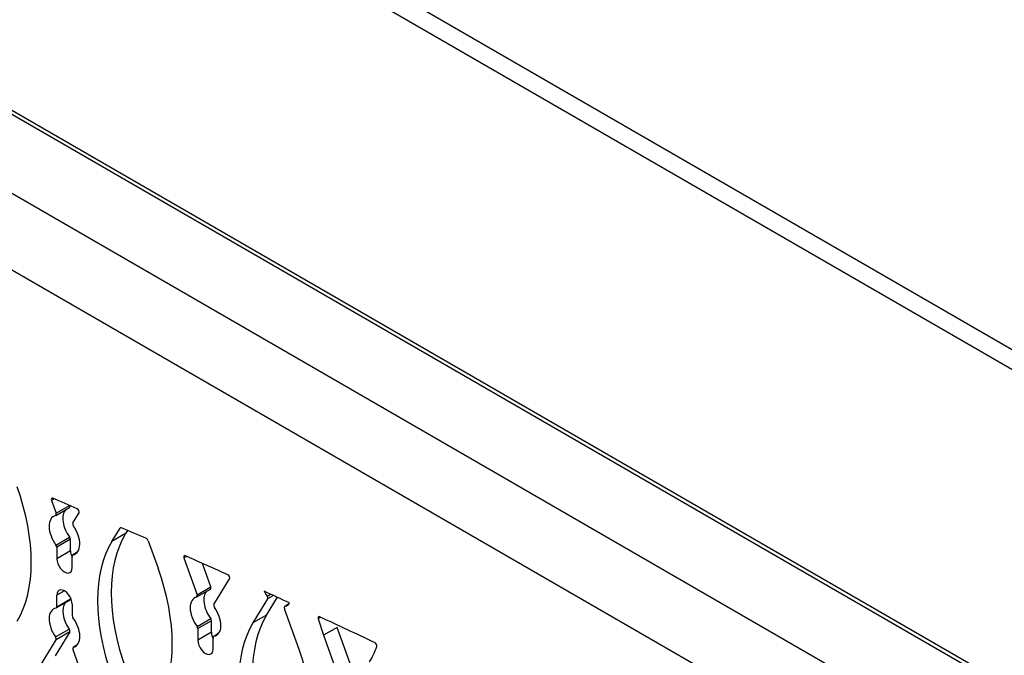
# Model space of a CAD drawing. Units: inches. Extents: x -35 to 150, y -54 to 41.
# Drawn here: x 118 to 124, y 26 to 30 of the extents above; entities that cross this region are included whole.
import ezdxf

# ---------------------------------------------------------------- set-up
doc = ezdxf.new("R2010")
doc.units = ezdxf.units.IN
doc.header["$MEASUREMENT"] = 0
for name, color, linetype in [('C__USERS_CAPAQUE', 7, 'Continuous'), ('Default', 7, 'Continuous'), ('PL72119', 7, 'Continuous')]:
    doc.layers.add(name, color=color, linetype=linetype)

# ---------------------------------------------------------------- blocks, each defined once
blk = doc.blocks.new('SE4')
at = {"layer": 'C__USERS_CAPAQUE', "color": 7, "linetype": 'Continuous'}
for p, q in [((113.7959, 33.6628), (136.5061, 20.5511)), ((136.4516, 20.4568), (113.7415, 33.5685)), ((113.7415, 31.5927), (136.4516, 18.481)), ((113.7574, 31.5575), (136.4676, 18.4458))]:
    blk.add_line(p, q, dxfattribs=at)
at = {"layer": 'PL72119', "color": 7, "linetype": 'Continuous'}
for p, q in [((117.9372, 28.6539), (131.8584, 20.6165)), ((131.652, 20.259), (117.7308, 28.2964)), ((118.4956, 26.5858), (118.4784, 26.5759)), ((118.4784, 26.5759), (118.5066, 26.497)), ((118.5066, 26.497), (118.5907, 26.5455)), ((118.5047, 26.4832), (118.5895, 26.5322)), ((118.6113, 26.4366), (118.65, 26.5)), ((118.8537, 26.3215), (118.9047, 26.4051)), ((118.9385, 26.3705), (118.8537, 26.3215)), ((118.9094, 26.4078), (118.9047, 26.4051)), ((118.9508, 26.3906), (118.9385, 26.3705)), ((118.5063, 26.2997), (118.5912, 26.3487)), ((118.5961, 26.3352), (118.5113, 26.2862)), ((118.5961, 26.2639), (118.5961, 26.3352)), ((119.0794, 26.3262), (119.1403, 26.156)), ((118.5113, 26.2862), (118.5113, 26.2149)), ((118.5961, 26.2639), (118.5113, 26.2149)), ((118.6391, 26.2552), (118.6099, 26.2383)), ((118.6385, 26.2545), (118.6116, 26.2389)), ((118.6066, 26.1598), (118.6066, 26.2312)), ((119.3181, 26.2292), (119.301, 26.2194)), ((119.301, 26.2194), (119.3827, 25.9912)), ((119.4676, 26.0402), (119.4154, 26.1859)), ((119.4874, 25.9307), (119.5784, 26.0799)), ((118.559, 26.0152), (118.5113, 25.9877)), ((119.3808, 25.9774), (119.4656, 26.0264)), ((119.3827, 25.9912), (119.4676, 26.0402)), ((119.8174, 25.983), (119.8382, 25.9949)), ((118.5081, 25.9092), (118.5929, 25.9582)), ((118.5113, 25.9163), (118.5113, 25.9877)), ((118.5113, 25.9163), (118.5961, 25.9653)), ((118.5961, 25.9731), (118.5961, 25.9653)), ((118.6066, 25.9326), (118.6066, 25.8613)), ((119.8208, 25.9648), (119.7298, 25.8157)), ((119.8146, 25.8646), (119.8819, 25.9749)), ((119.8576, 25.986), (119.8208, 25.9648)), ((120.0164, 25.6502), (119.9254, 25.9044)), ((119.951, 25.9318), (119.9274, 25.9181)), ((119.9505, 25.9312), (119.9288, 25.9187)), ((119.3824, 25.7939), (119.4673, 25.8429)), ((119.4722, 25.8294), (119.3874, 25.7804)), ((119.4722, 25.7581), (119.4722, 25.8294)), ((119.8146, 25.8646), (119.7298, 25.8157)), ((120.1505, 25.851), (120.1348, 25.8419)), ((118.5915, 25.7599), (118.5005, 25.6108)), ((118.5033, 25.7291), (118.5882, 25.7781)), ((118.5915, 25.7599), (118.5066, 25.7109)), ((119.3874, 25.7804), (119.3874, 25.7091)), ((119.4722, 25.7581), (119.3874, 25.7091)), ((119.5152, 25.7493), (119.486, 25.7325)), ((119.5146, 25.7486), (119.4877, 25.7331)), ((120.2527, 25.7885), (120.1678, 25.7396)), ((120.3437, 25.5343), (120.2527, 25.7885)), ((118.4156, 25.5618), (118.5066, 25.7109)), ((119.4827, 25.654), (119.4827, 25.7253)), ((120.1678, 25.7396), (120.2588, 25.4854)), ((118.6113, 25.6505), (118.7023, 25.3963)), ((118.6369, 25.6779), (118.6133, 25.6643)), ((118.6364, 25.6774), (118.6146, 25.6648))]:
    blk.add_line(p, q, dxfattribs=at)
for centre, major_axis, ratio, start_param, end_param in [((117.5698, 26.6449), (0.5537, -0.9591), 0.57735, 0.305011, 1.265786), ((118.4882, 26.5761), (0.0078, -0.0135), 0.57735, 2.489079, 4.407378), ((124.6957, -30.6301), (-33.1385, 57.3943), 0.577355, -0.655814, -0.652542), ((118.5817, 26.5457), (-0.0078, 0.0135), 0.57735, 3.141593, 4.341636), ((118.559, 26.3611), (0.0674, -0.1168), 0.57735, 2.979625, 4.91312), ((118.4969, 26.4967), (-0.0078, 0.0135), 0.57735, 2.979625, 4.407378), ((118.6438, 26.4101), (0.0674, -0.1168), 0.57735, 3.312709, 4.91312), ((118.6402, 26.5115), (-0.0078, 0.0135), 0.57735, 3.446603, 5.627399), ((118.6211, 26.425), (-0.0078, 0.0135), 0.57735, 0.305011, 1.732764), ((118.559, 26.3611), (-0.0674, 0.1168), 0.57735, 2.940862, 4.874357), ((119.633, 25.5516), (-0.5537, 0.9591), 0.57735, 0.305011, 1.265786), ((118.9145, 26.3935), (0.0078, -0.0135), 0.57735, 2.479905, 3.446603), ((124.6965, -30.6374), (-33.1388, 57.402), 0.577345, -0.664989, -0.661654), ((118.5002, 26.2926), (0.0078, -0.0135), 0.57735, 0.785398, 1.771527), ((118.5851, 26.3416), (-0.0078, 0.0135), 0.57735, 3.926991, 4.91312), ((119.5481, 25.5026), (-0.5537, 0.9591), 0.57735, 0.305011, 1.265786), ((119.0696, 26.3259), (-0.0078, 0.0135), 0.57735, 4.407378, 5.618162), ((118.6438, 26.2363), (-0.0337, 0.0584), 0.57735, 0.785398, 1.461738), ((118.6177, 26.2248), (0.0078, -0.0135), 0.57735, 2.940862, 3.926991), ((118.559, 26.1874), (-0.0337, 0.0584), 0.57735, 0.785398, 3.926991), ((119.3108, 26.2196), (0.0078, -0.0135), 0.57735, 2.471385, 4.407378), ((124.696, -30.6328), (-33.1386, 57.3971), 0.577351, -0.675879, -0.670213), ((118.4459, 26.139), (0.5537, -0.9591), 0.57735, 0.305011, 1.265786), ((119.5747, 26.1017), (-0.0078, 0.0135), 0.57735, 3.463908, 5.607311), ((118.8839, 26.8987), (0.5537, -0.9591), 0.57735, 0.305011, 0.322316), ((118.559, 25.9601), (0.0337, -0.0584), 0.57735, 0.785398, 3.926991), ((119.5199, 25.9043), (0.0674, -0.1168), 0.57735, 3.312709, 4.91312), ((119.4578, 26.0399), (-0.0078, 0.0135), 0.57735, 3.141593, 4.407378), ((124.6963, -30.6362), (-33.1387, 57.4007), 0.577347, -0.68409, -0.680703), ((119.8731, 26.0402), (-0.0674, 0.1168), 0.57735, 1.475658, 1.732764), ((118.6438, 25.8354), (0.0674, -0.1168), 0.57735, 3.353676, 4.874357), ((118.5851, 25.9717), (-0.0078, 0.0135), 0.57735, 3.141593, 3.926991), ((119.4351, 25.8553), (0.0674, -0.1168), 0.57735, 2.979625, 4.91312), ((119.3729, 25.9909), (-0.0078, 0.0135), 0.57735, 2.979625, 4.407378), ((119.811, 25.9763), (0.0078, -0.0135), 0.57735, 0.305011, 1.732764), ((119.8731, 26.0402), (-0.0674, 0.1168), 0.57735, 2.979625, 3.442687), ((118.559, 25.7864), (0.0674, -0.1168), 0.57735, 2.940862, 4.874357), ((118.5002, 25.9227), (-0.0078, 0.0135), 0.57735, 2.940862, 3.926991), ((119.4972, 25.9192), (-0.0078, 0.0135), 0.57735, 0.305011, 1.732764), ((119.4351, 25.8553), (-0.0674, 0.1168), 0.57735, 2.940862, 4.874357), ((119.9352, 25.9046), (0.0078, -0.0135), 0.57735, 2.979625, 4.407378), ((118.6177, 25.8549), (-0.0078, 0.0135), 0.57735, 0.785398, 1.771527), ((118.559, 25.7864), (-0.0674, 0.1168), 0.57735, 2.979625, 4.91312), ((119.4612, 25.8358), (-0.0078, 0.0135), 0.57735, 3.926991, 4.91312), ((120.4242, 24.9968), (-0.5537, 0.9591), 0.57735, 0.305011, 1.265786), ((120.5091, 25.0458), (-0.5537, 0.9591), 0.57735, 0.305011, 1.265786), ((120.145, 25.8407), (0.0078, -0.0135), 0.57735, 2.45348, 4.306044), ((120.8623, 25.7565), (-0.5537, 0.9591), 0.57735, 1.164451, 1.265786), ((124.6961, -30.6337), (-33.1386, 57.3981), 0.57735, -0.69549, -0.68811), ((118.5817, 25.7715), (-0.0078, 0.0135), 0.57735, 3.446603, 4.874357), ((119.3763, 25.7868), (0.0078, -0.0135), 0.57735, 0.785398, 1.771527), ((119.5199, 25.7305), (-0.0337, 0.0584), 0.57735, 0.785398, 1.461738), ((118.4969, 25.7225), (0.0078, -0.0135), 0.57735, 0.305011, 1.732764), ((119.4351, 25.6815), (-0.0337, 0.0584), 0.57735, 0.785398, 3.926991), ((119.4938, 25.719), (0.0078, -0.0135), 0.57735, 2.940862, 3.926991), ((120.4893, 25.6793), (-0.0078, 0.0135), 0.57735, 3.592611, 5.587693), ((118.6211, 25.6508), (0.0078, -0.0135), 0.57735, 2.979625, 4.407378), ((119.322, 25.6332), (0.5537, -0.9591), 0.57735, 0.305011, 1.265786), ((119.76, 26.3929), (0.5537, -0.9591), 0.57735, 0.305011, 0.451018)]:
    blk.add_ellipse(centre, major_axis=major_axis, ratio=ratio, start_param=start_param, end_param=end_param, dxfattribs=at)

msp = doc.modelspace()

# ---------------------------------------------------------------- block references
at = {"layer": 'Default'}
msp.add_blockref('SE4', (0, 0), dxfattribs=at)

doc.saveas('drawing.dxf')
